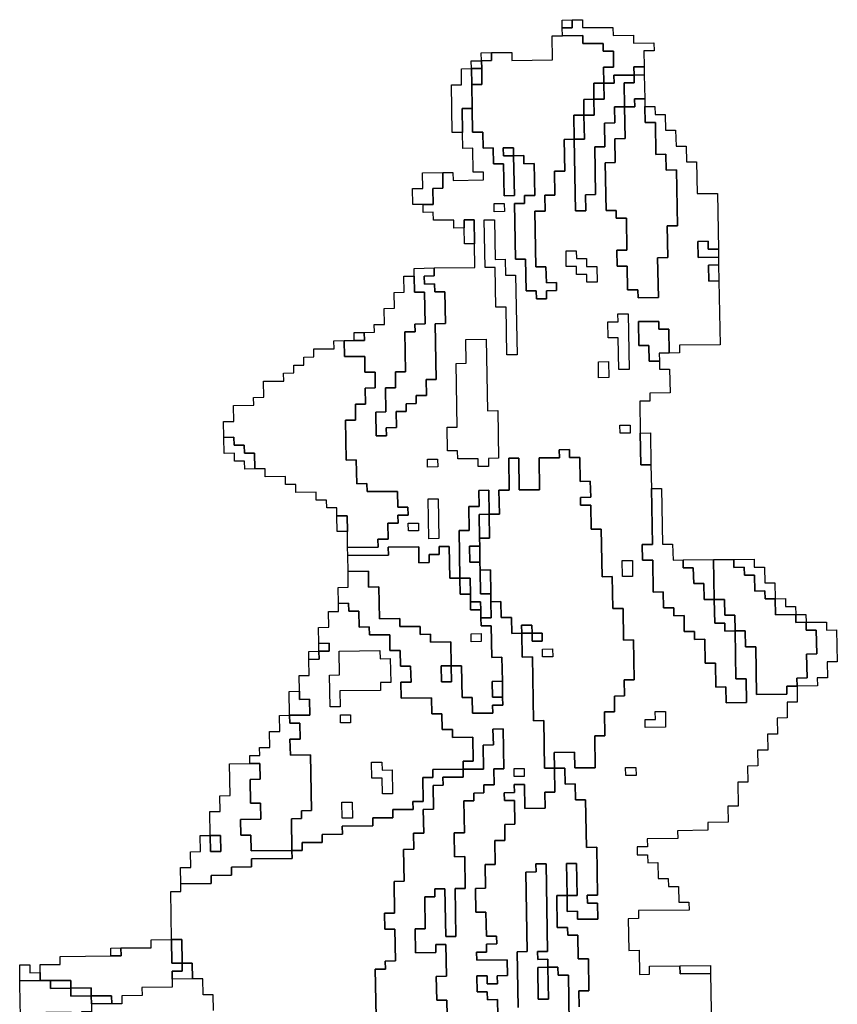
# Model space of a CAD drawing. Extents: x -9.486 to -9.308, y 38.697 to 38.769.
# Drawn here: x -9.37 to -9.365, y 38.73 to 38.736 of the extents above; entities that cross this region are included whole.
import ezdxf

# ---------------------------------------------------------------- set-up
doc = ezdxf.new("R2010")
doc.units = 0

msp = doc.modelspace()

# ---------------------------------------------------------------- linework, layer by layer
at = {"layer": 'carta_perigosidade'}
for points in [[(-9.366943, 38.735692), (-9.366944, 38.735737), (-9.366886, 38.735738), (-9.366886, 38.735693), (-9.366943, 38.735692)], [(-9.366708, 38.73538), (-9.366709, 38.73547), (-9.366652, 38.73547), (-9.366653, 38.73556), (-9.366711, 38.73556), (-9.366712, 38.735605), (-9.366827, 38.735604), (-9.366827, 38.735649), (-9.366942, 38.735647), (-9.366943, 38.735692), (-9.366886, 38.735693), (-9.366886, 38.735738), (-9.366829, 38.735739), (-9.366828, 38.735694), (-9.366656, 38.735695), (-9.366655, 38.73565), (-9.36654, 38.735652), (-9.366539, 38.735607), (-9.366424, 38.735608), (-9.366423, 38.735563), (-9.366481, 38.735562), (-9.366479, 38.735472), (-9.366537, 38.735472), (-9.366536, 38.735426), (-9.366651, 38.735425), (-9.36665, 38.73538), (-9.366708, 38.73538)], [(-9.367219, 38.735014), (-9.367277, 38.735013), (-9.367276, 38.734968), (-9.367218, 38.734969), (-9.367214, 38.734744), (-9.367272, 38.734743), (-9.367275, 38.734923), (-9.367332, 38.734923), (-9.367334, 38.735013), (-9.367391, 38.735012), (-9.367393, 38.735102), (-9.367451, 38.735102), (-9.367453, 38.735237), (-9.367455, 38.735372), (-9.367398, 38.735372), (-9.367399, 38.735462), (-9.3674, 38.735507), (-9.367343, 38.735508), (-9.367343, 38.735553), (-9.367228, 38.735554), (-9.367228, 38.735509), (-9.366998, 38.735512), (-9.367, 38.735647), (-9.366942, 38.735647), (-9.366827, 38.735649), (-9.366827, 38.735604), (-9.366712, 38.735605), (-9.366711, 38.73556), (-9.366653, 38.73556), (-9.366652, 38.73547), (-9.366709, 38.73547), (-9.366708, 38.73538), (-9.366765, 38.735379), (-9.366764, 38.735289), (-9.366821, 38.735288), (-9.36682, 38.735198), (-9.366877, 38.735198), (-9.366875, 38.735063), (-9.366932, 38.735062), (-9.366929, 38.734882), (-9.366987, 38.734881), (-9.366984, 38.734746), (-9.367042, 38.734746), (-9.36704, 38.734656), (-9.367098, 38.734655), (-9.367092, 38.73434), (-9.367035, 38.73434), (-9.367033, 38.73425), (-9.366976, 38.734251), (-9.366975, 38.734206), (-9.367033, 38.734205), (-9.367032, 38.73416), (-9.367089, 38.73416), (-9.36709, 38.734205), (-9.367148, 38.734204), (-9.367151, 38.734384), (-9.367208, 38.734384), (-9.367214, 38.734699), (-9.367156, 38.734699), (-9.367157, 38.734744), (-9.367099, 38.734745), (-9.367102, 38.734925), (-9.36716, 38.734924), (-9.367161, 38.73497), (-9.367218, 38.734969), (-9.367219, 38.735014)], [(-9.3674, 38.735507), (-9.367401, 38.735552), (-9.367343, 38.735553), (-9.367343, 38.735508), (-9.3674, 38.735507)], [(-9.367399, 38.735462), (-9.367457, 38.735462), (-9.367458, 38.735507), (-9.3674, 38.735507), (-9.367399, 38.735462)], [(-9.366479, 38.735427), (-9.366536, 38.735426), (-9.366537, 38.735472), (-9.366479, 38.735472), (-9.366479, 38.735427)], [(-9.367508, 38.735101), (-9.367566, 38.7351), (-9.36757, 38.735371), (-9.367513, 38.735371), (-9.367514, 38.735461), (-9.367457, 38.735462), (-9.367455, 38.735372), (-9.367453, 38.735237), (-9.36751, 38.735236), (-9.367508, 38.735101)], [(-9.367455, 38.735372), (-9.367457, 38.735462), (-9.367399, 38.735462), (-9.367398, 38.735372), (-9.367455, 38.735372)], [(-9.366875, 38.735063), (-9.366817, 38.735063), (-9.36682, 38.735198), (-9.366762, 38.735199), (-9.366764, 38.735289), (-9.366706, 38.73529), (-9.366708, 38.73538), (-9.36665, 38.73538), (-9.366651, 38.735425), (-9.366536, 38.735426), (-9.366535, 38.735381), (-9.366593, 38.735381), (-9.36659, 38.735246), (-9.366648, 38.735245), (-9.366646, 38.735155), (-9.366704, 38.735154), (-9.366702, 38.735019), (-9.366759, 38.735019), (-9.366754, 38.734749), (-9.366812, 38.734748), (-9.36681, 38.734658), (-9.366868, 38.734657), (-9.366875, 38.735063)], [(-9.36659, 38.735246), (-9.366593, 38.735381), (-9.366535, 38.735381), (-9.366536, 38.735426), (-9.366479, 38.735427), (-9.366476, 38.735292), (-9.366534, 38.735291), (-9.366533, 38.735246), (-9.36659, 38.735246)], [(-9.366764, 38.735289), (-9.366765, 38.735379), (-9.366708, 38.73538), (-9.366706, 38.73529), (-9.366764, 38.735289)], [(-9.36682, 38.735198), (-9.366821, 38.735288), (-9.366764, 38.735289), (-9.366762, 38.735199), (-9.36682, 38.735198)], [(-9.36659, 38.735246), (-9.366533, 38.735246), (-9.366534, 38.735291), (-9.366476, 38.735292), (-9.366475, 38.735247), (-9.366474, 38.735157), (-9.366416, 38.735158), (-9.366413, 38.734977), (-9.366356, 38.734978), (-9.366354, 38.734888), (-9.366297, 38.734889), (-9.366291, 38.734573), (-9.366349, 38.734573), (-9.366346, 38.734393), (-9.366403, 38.734392), (-9.366399, 38.734167), (-9.366514, 38.734166), (-9.366515, 38.734211), (-9.366573, 38.73421), (-9.366575, 38.734345), (-9.366632, 38.734345), (-9.366634, 38.734435), (-9.366577, 38.734435), (-9.36658, 38.734615), (-9.366637, 38.734615), (-9.366638, 38.73466), (-9.366695, 38.734659), (-9.3667, 38.734929), (-9.366643, 38.73493), (-9.366645, 38.735065), (-9.366587, 38.735066), (-9.36659, 38.735246)], [(-9.366875, 38.735063), (-9.366877, 38.735198), (-9.36682, 38.735198), (-9.366817, 38.735063), (-9.366875, 38.735063)], [(-9.367218, 38.734969), (-9.367276, 38.734968), (-9.367277, 38.735013), (-9.367219, 38.735014), (-9.367218, 38.734969)], [(-9.367731, 38.734693), (-9.367789, 38.734693), (-9.36779, 38.734783), (-9.367733, 38.734783), (-9.367734, 38.734873), (-9.367619, 38.734875), (-9.367618, 38.734785), (-9.367675, 38.734784), (-9.367674, 38.734694), (-9.367731, 38.734693)], [(-9.36727, 38.734653), (-9.367328, 38.734652), (-9.367329, 38.734698), (-9.367271, 38.734698), (-9.36727, 38.734653)], [(-9.36727, 38.734653), (-9.367328, 38.734652), (-9.367329, 38.734698), (-9.367271, 38.734698), (-9.36727, 38.734653)], [(-9.36744, 38.734471), (-9.367497, 38.734471), (-9.367499, 38.734561), (-9.367499, 38.734606), (-9.367442, 38.734606), (-9.36744, 38.734471)], [(-9.367199, 38.733843), (-9.367256, 38.733843), (-9.367261, 38.734113), (-9.367318, 38.734112), (-9.367322, 38.734337), (-9.36738, 38.734337), (-9.367385, 38.734607), (-9.367327, 38.734607), (-9.367323, 38.734382), (-9.367266, 38.734383), (-9.367264, 38.734293), (-9.367207, 38.734293), (-9.367199, 38.733843)], [(-9.367199, 38.733843), (-9.367256, 38.733843), (-9.367261, 38.734113), (-9.367318, 38.734112), (-9.367322, 38.734337), (-9.36738, 38.734337), (-9.367385, 38.734607), (-9.367327, 38.734607), (-9.367323, 38.734382), (-9.367266, 38.734383), (-9.367264, 38.734293), (-9.367207, 38.734293), (-9.367199, 38.733843)], [(-9.366058, 38.734396), (-9.366173, 38.734394), (-9.366175, 38.734484), (-9.366117, 38.734485), (-9.366117, 38.73444), (-9.366059, 38.734441), (-9.366058, 38.734396)], [(-9.366746, 38.734253), (-9.366803, 38.734253), (-9.366804, 38.734298), (-9.366862, 38.734297), (-9.366862, 38.734342), (-9.36692, 38.734342), (-9.366921, 38.734432), (-9.366864, 38.734432), (-9.366863, 38.734387), (-9.366806, 38.734388), (-9.366805, 38.734343), (-9.366747, 38.734343), (-9.366746, 38.734253)], [(-9.366746, 38.734253), (-9.366803, 38.734253), (-9.366804, 38.734298), (-9.366862, 38.734297), (-9.366862, 38.734342), (-9.36692, 38.734342), (-9.366921, 38.734432), (-9.366864, 38.734432), (-9.366863, 38.734387), (-9.366806, 38.734388), (-9.366805, 38.734343), (-9.366747, 38.734343), (-9.366746, 38.734253)], [(-9.366056, 38.734261), (-9.366114, 38.73426), (-9.366115, 38.73435), (-9.366058, 38.734351), (-9.366056, 38.734261)], [(-9.367782, 38.734287), (-9.367782, 38.734332), (-9.367667, 38.734334), (-9.367667, 38.734289), (-9.367724, 38.734288), (-9.367723, 38.734243), (-9.367666, 38.734244), (-9.367665, 38.734199), (-9.367608, 38.734199), (-9.367604, 38.734019), (-9.367662, 38.734018), (-9.367656, 38.733703), (-9.367714, 38.733703), (-9.367712, 38.733613), (-9.36777, 38.733612), (-9.367769, 38.733567), (-9.367827, 38.733566), (-9.367826, 38.733521), (-9.367883, 38.733521), (-9.367882, 38.733431), (-9.367939, 38.73343), (-9.367938, 38.733385), (-9.367996, 38.733384), (-9.367998, 38.733519), (-9.367941, 38.73352), (-9.367943, 38.733655), (-9.367886, 38.733656), (-9.367887, 38.733746), (-9.36783, 38.733746), (-9.367834, 38.733972), (-9.367776, 38.733972), (-9.367777, 38.734017), (-9.367719, 38.734018), (-9.367722, 38.734198), (-9.36778, 38.734197), (-9.367782, 38.734287)], [(-9.366565, 38.73376), (-9.366622, 38.733759), (-9.366626, 38.733939), (-9.366683, 38.733939), (-9.366685, 38.734029), (-9.366627, 38.734029), (-9.366628, 38.734074), (-9.36657, 38.734075), (-9.366565, 38.73376)], [(-9.366565, 38.73376), (-9.366622, 38.733759), (-9.366626, 38.733939), (-9.366683, 38.733939), (-9.366685, 38.734029), (-9.366627, 38.734029), (-9.366628, 38.734074), (-9.36657, 38.734075), (-9.366565, 38.73376)], [(-9.366393, 38.733807), (-9.366451, 38.733806), (-9.366452, 38.733896), (-9.36651, 38.733895), (-9.366512, 38.734031), (-9.366397, 38.734032), (-9.366396, 38.733987), (-9.366339, 38.733987), (-9.366337, 38.733852), (-9.366394, 38.733852), (-9.366393, 38.733807)], [(-9.36812, 38.733923), (-9.368121, 38.733969), (-9.368064, 38.733969), (-9.368063, 38.733924), (-9.36812, 38.733923)], [(-9.368158, 38.732752), (-9.368159, 38.732842), (-9.368161, 38.732932), (-9.368218, 38.732932), (-9.368219, 38.732977), (-9.368276, 38.732976), (-9.368277, 38.733021), (-9.368335, 38.73302), (-9.368335, 38.733065), (-9.36845, 38.733064), (-9.368451, 38.733109), (-9.368509, 38.733109), (-9.36851, 38.733154), (-9.368625, 38.733153), (-9.368625, 38.733198), (-9.368683, 38.733197), (-9.368684, 38.733287), (-9.368742, 38.733286), (-9.368743, 38.733331), (-9.3688, 38.733331), (-9.368801, 38.733376), (-9.368858, 38.733375), (-9.36886, 38.733465), (-9.368802, 38.733466), (-9.368804, 38.733556), (-9.368689, 38.733557), (-9.36869, 38.733602), (-9.368632, 38.733603), (-9.368634, 38.733693), (-9.368519, 38.733694), (-9.36852, 38.733739), (-9.368462, 38.73374), (-9.368463, 38.733785), (-9.368405, 38.733785), (-9.368406, 38.73383), (-9.368349, 38.733831), (-9.368349, 38.733876), (-9.368234, 38.733877), (-9.368235, 38.733922), (-9.368178, 38.733923), (-9.368176, 38.733833), (-9.368061, 38.733834), (-9.36806, 38.733744), (-9.368002, 38.733745), (-9.368001, 38.733655), (-9.368058, 38.733654), (-9.368057, 38.733564), (-9.368114, 38.733563), (-9.368113, 38.733473), (-9.36817, 38.733473), (-9.368166, 38.733247), (-9.368109, 38.733248), (-9.368106, 38.733113), (-9.368049, 38.733114), (-9.368048, 38.733069), (-9.367876, 38.73307), (-9.367874, 38.73298), (-9.367817, 38.732981), (-9.367816, 38.732936), (-9.367873, 38.732935), (-9.367872, 38.73289), (-9.36793, 38.73289), (-9.367928, 38.7328), (-9.367986, 38.732799), (-9.367985, 38.732754), (-9.368158, 38.732752)], [(-9.36736, 38.733211), (-9.367418, 38.73321), (-9.367419, 38.733255), (-9.367534, 38.733254), (-9.367535, 38.733299), (-9.367592, 38.733299), (-9.367594, 38.733434), (-9.367537, 38.733434), (-9.367543, 38.733794), (-9.367486, 38.733795), (-9.367488, 38.73393), (-9.367373, 38.733931), (-9.367366, 38.733526), (-9.367308, 38.733527), (-9.367304, 38.733257), (-9.367361, 38.733256), (-9.36736, 38.733211)], [(-9.36736, 38.733211), (-9.367418, 38.73321), (-9.367419, 38.733255), (-9.367534, 38.733254), (-9.367535, 38.733299), (-9.367592, 38.733299), (-9.367594, 38.733434), (-9.367537, 38.733434), (-9.367543, 38.733794), (-9.367486, 38.733795), (-9.367488, 38.73393), (-9.367373, 38.733931), (-9.367366, 38.733526), (-9.367308, 38.733527), (-9.367304, 38.733257), (-9.367361, 38.733256), (-9.36736, 38.733211)], [(-9.366679, 38.733714), (-9.366737, 38.733713), (-9.366738, 38.733803), (-9.366681, 38.733804), (-9.366679, 38.733714)], [(-9.366679, 38.733714), (-9.366737, 38.733713), (-9.366738, 38.733803), (-9.366681, 38.733804), (-9.366679, 38.733714)], [(-9.366559, 38.7334), (-9.366616, 38.733399), (-9.366617, 38.733444), (-9.366559, 38.733445), (-9.366559, 38.7334)], [(-9.366559, 38.7334), (-9.366616, 38.733399), (-9.366617, 38.733444), (-9.366559, 38.733445), (-9.366559, 38.7334)], [(-9.368683, 38.733197), (-9.36874, 38.733196), (-9.368741, 38.733241), (-9.368799, 38.733241), (-9.368799, 38.733286), (-9.368857, 38.733285), (-9.368858, 38.733375), (-9.368801, 38.733376), (-9.3688, 38.733331), (-9.368743, 38.733331), (-9.368742, 38.733286), (-9.368684, 38.733287), (-9.368683, 38.733197)], [(-9.366441, 38.733221), (-9.366498, 38.73322), (-9.366501, 38.7334), (-9.366444, 38.733401), (-9.366441, 38.733221)], [(-9.366986, 38.731503), (-9.367044, 38.731503), (-9.367048, 38.731773), (-9.367106, 38.731772), (-9.367112, 38.732133), (-9.367169, 38.732132), (-9.367172, 38.732267), (-9.367114, 38.732268), (-9.367113, 38.732223), (-9.367056, 38.732223), (-9.367057, 38.732268), (-9.367114, 38.732268), (-9.367115, 38.732313), (-9.367173, 38.732312), (-9.367172, 38.732267), (-9.367229, 38.732266), (-9.367231, 38.732357), (-9.367288, 38.732356), (-9.36729, 38.732446), (-9.367347, 38.732445), (-9.367348, 38.73249), (-9.36735, 38.732626), (-9.367408, 38.732625), (-9.367409, 38.73267), (-9.36741, 38.73276), (-9.367411, 38.732805), (-9.367354, 38.732806), (-9.367356, 38.732941), (-9.367298, 38.732941), (-9.367301, 38.733076), (-9.367243, 38.733077), (-9.367246, 38.733257), (-9.367189, 38.733258), (-9.367186, 38.733078), (-9.367071, 38.733079), (-9.367074, 38.733259), (-9.366959, 38.73326), (-9.36696, 38.733305), (-9.366902, 38.733306), (-9.366901, 38.733261), (-9.366844, 38.733261), (-9.366842, 38.733126), (-9.366784, 38.733127), (-9.366782, 38.733037), (-9.36684, 38.733036), (-9.366839, 38.732991), (-9.366782, 38.732992), (-9.366779, 38.732857), (-9.366722, 38.732857), (-9.366717, 38.732587), (-9.36666, 38.732588), (-9.366657, 38.732408), (-9.366599, 38.732408), (-9.366596, 38.732228), (-9.366539, 38.732229), (-9.366535, 38.732004), (-9.366592, 38.732003), (-9.366591, 38.731913), (-9.366648, 38.731912), (-9.366647, 38.731822), (-9.366704, 38.731822), (-9.366702, 38.731687), (-9.366759, 38.731686), (-9.366756, 38.731506), (-9.366871, 38.731505), (-9.366873, 38.731595), (-9.366988, 38.731593), (-9.366986, 38.731503)], [(-9.367648, 38.733208), (-9.367705, 38.733207), (-9.367706, 38.733252), (-9.367649, 38.733253), (-9.367648, 38.733208)], [(-9.367648, 38.733208), (-9.367705, 38.733207), (-9.367706, 38.733252), (-9.367649, 38.733253), (-9.367648, 38.733208)], [(-9.367403, 38.732355), (-9.367404, 38.7324), (-9.367405, 38.732445), (-9.367462, 38.732444), (-9.367463, 38.732489), (-9.367465, 38.732579), (-9.367522, 38.732579), (-9.367527, 38.732849), (-9.367469, 38.732849), (-9.367472, 38.732985), (-9.367414, 38.732985), (-9.367416, 38.733075), (-9.367358, 38.733076), (-9.367356, 38.732941), (-9.367413, 38.73294), (-9.367411, 38.732805), (-9.36741, 38.73276), (-9.367468, 38.732759), (-9.367466, 38.732669), (-9.367409, 38.73267), (-9.367408, 38.732625), (-9.367406, 38.73249), (-9.367348, 38.73249), (-9.367347, 38.732445), (-9.367346, 38.732355), (-9.367403, 38.732355)], [(-9.366438, 38.733086), (-9.366381, 38.733086), (-9.366375, 38.732771), (-9.366318, 38.732772), (-9.366316, 38.732681), (-9.366259, 38.732682), (-9.366258, 38.732637), (-9.366201, 38.732638), (-9.366199, 38.732548), (-9.366142, 38.732548), (-9.36614, 38.732458), (-9.366083, 38.732459), (-9.36608, 38.732324), (-9.366023, 38.732324), (-9.366022, 38.732279), (-9.365964, 38.73228), (-9.36596, 38.73201), (-9.365902, 38.73201), (-9.3659, 38.731875), (-9.366015, 38.731874), (-9.366017, 38.731964), (-9.366074, 38.731963), (-9.366076, 38.732098), (-9.366134, 38.732098), (-9.366136, 38.732233), (-9.366194, 38.732232), (-9.366194, 38.732277), (-9.366252, 38.732277), (-9.366253, 38.732367), (-9.366311, 38.732366), (-9.366312, 38.732411), (-9.366369, 38.732411), (-9.366371, 38.732501), (-9.366428, 38.7325), (-9.366431, 38.73268), (-9.366489, 38.73268), (-9.36649, 38.73277), (-9.366433, 38.73277), (-9.366438, 38.733086)], [(-9.367641, 38.732803), (-9.367698, 38.732802), (-9.367702, 38.733027), (-9.367645, 38.733028), (-9.367641, 38.732803)], [(-9.367641, 38.732803), (-9.367698, 38.732802), (-9.367702, 38.733027), (-9.367645, 38.733028), (-9.367641, 38.732803)], [(-9.368159, 38.732842), (-9.368217, 38.732842), (-9.368218, 38.732932), (-9.368161, 38.732932), (-9.368159, 38.732842)], [(-9.367411, 38.732805), (-9.367413, 38.73294), (-9.367356, 38.732941), (-9.367354, 38.732806), (-9.367411, 38.732805)], [(-9.367757, 38.732846), (-9.367814, 38.732846), (-9.367815, 38.732891), (-9.367757, 38.732891), (-9.367757, 38.732846)], [(-9.367757, 38.732846), (-9.367814, 38.732846), (-9.367815, 38.732891), (-9.367757, 38.732891), (-9.367757, 38.732846)], [(-9.367571, 38.732083), (-9.367573, 38.732218), (-9.367688, 38.732217), (-9.367689, 38.732262), (-9.367747, 38.732261), (-9.367747, 38.732306), (-9.367862, 38.732305), (-9.367863, 38.73235), (-9.367978, 38.732349), (-9.367981, 38.732529), (-9.368039, 38.732528), (-9.36804, 38.732618), (-9.368155, 38.732617), (-9.368157, 38.732707), (-9.367927, 38.732709), (-9.367928, 38.732755), (-9.367755, 38.732756), (-9.367754, 38.732666), (-9.367696, 38.732667), (-9.367697, 38.732712), (-9.367639, 38.732713), (-9.36764, 38.732758), (-9.367583, 38.732758), (-9.36758, 38.732578), (-9.367522, 38.732579), (-9.367521, 38.732489), (-9.367463, 38.732489), (-9.367462, 38.732444), (-9.367462, 38.732399), (-9.367404, 38.7324), (-9.367403, 38.732355), (-9.367402, 38.73231), (-9.367345, 38.73231), (-9.367342, 38.73213), (-9.367284, 38.732131), (-9.367282, 38.731996), (-9.36734, 38.731995), (-9.367338, 38.731905), (-9.367281, 38.731906), (-9.36728, 38.731861), (-9.367337, 38.73186), (-9.367336, 38.731815), (-9.367451, 38.731814), (-9.367453, 38.731904), (-9.36751, 38.731903), (-9.367514, 38.732083), (-9.367571, 38.732083)], [(-9.367409, 38.73267), (-9.367466, 38.732669), (-9.367468, 38.732759), (-9.36741, 38.73276), (-9.367409, 38.73267)], [(-9.366545, 38.732589), (-9.366602, 38.732588), (-9.366604, 38.732678), (-9.366546, 38.732679), (-9.366545, 38.732589)], [(-9.366545, 38.732589), (-9.366602, 38.732588), (-9.366604, 38.732678), (-9.366546, 38.732679), (-9.366545, 38.732589)], [(-9.366083, 38.732459), (-9.36614, 38.732458), (-9.366142, 38.732548), (-9.366199, 38.732548), (-9.366201, 38.732638), (-9.366258, 38.732637), (-9.366259, 38.732682), (-9.366086, 38.732684), (-9.366083, 38.732459)], [(-9.365964, 38.73228), (-9.365966, 38.73237), (-9.366023, 38.732369), (-9.366025, 38.732459), (-9.366083, 38.732459), (-9.366086, 38.732684), (-9.365971, 38.732685), (-9.365971, 38.73264), (-9.365913, 38.732641), (-9.365912, 38.732596), (-9.365855, 38.732596), (-9.365853, 38.732506), (-9.365796, 38.732507), (-9.365795, 38.732462), (-9.365738, 38.732462), (-9.365736, 38.732372), (-9.365621, 38.732374), (-9.36562, 38.732328), (-9.365563, 38.732329), (-9.365562, 38.732284), (-9.365505, 38.732285), (-9.365502, 38.73215), (-9.36556, 38.732149), (-9.365557, 38.732014), (-9.365615, 38.732013), (-9.365614, 38.731968), (-9.365672, 38.731968), (-9.365671, 38.731923), (-9.365843, 38.731921), (-9.365848, 38.732191), (-9.365905, 38.73219), (-9.365907, 38.73228), (-9.365964, 38.73228)], [(-9.365738, 38.732462), (-9.365795, 38.732462), (-9.365796, 38.732507), (-9.365853, 38.732506), (-9.365855, 38.732596), (-9.365912, 38.732596), (-9.365913, 38.732641), (-9.365971, 38.73264), (-9.365971, 38.732685), (-9.365856, 38.732686), (-9.365856, 38.732641), (-9.365798, 38.732642), (-9.365797, 38.732552), (-9.365739, 38.732552), (-9.365738, 38.732462)], [(-9.367348, 38.73249), (-9.367406, 38.73249), (-9.367408, 38.732625), (-9.36735, 38.732626), (-9.367348, 38.73249)], [(-9.367463, 38.732489), (-9.367521, 38.732489), (-9.367522, 38.732579), (-9.367465, 38.732579), (-9.367463, 38.732489)], [(-9.365964, 38.73228), (-9.366022, 38.732279), (-9.366023, 38.732324), (-9.36608, 38.732324), (-9.366083, 38.732459), (-9.366025, 38.732459), (-9.366023, 38.732369), (-9.365966, 38.73237), (-9.365964, 38.73228)], [(-9.365621, 38.732374), (-9.365736, 38.732372), (-9.365738, 38.732462), (-9.36568, 38.732463), (-9.365679, 38.732418), (-9.365622, 38.732419), (-9.365621, 38.732374)], [(-9.368473, 38.731037), (-9.368476, 38.731217), (-9.368419, 38.731218), (-9.368419, 38.731263), (-9.368362, 38.731264), (-9.368367, 38.731579), (-9.368482, 38.731578), (-9.368484, 38.731668), (-9.368426, 38.731668), (-9.368428, 38.731758), (-9.368485, 38.731758), (-9.368486, 38.731803), (-9.368371, 38.731804), (-9.368373, 38.731894), (-9.36843, 38.731893), (-9.368431, 38.731939), (-9.368433, 38.732029), (-9.368375, 38.732029), (-9.368377, 38.732119), (-9.368319, 38.73212), (-9.36832, 38.732165), (-9.368262, 38.732165), (-9.368263, 38.732211), (-9.368321, 38.73221), (-9.368322, 38.7323), (-9.368265, 38.732301), (-9.368266, 38.732391), (-9.368209, 38.732391), (-9.36821, 38.732436), (-9.368152, 38.732437), (-9.368151, 38.732392), (-9.368094, 38.732392), (-9.368092, 38.732302), (-9.368035, 38.732303), (-9.368034, 38.732258), (-9.367919, 38.732259), (-9.367918, 38.732169), (-9.36786, 38.73217), (-9.367859, 38.73208), (-9.367801, 38.73208), (-9.367799, 38.73199), (-9.367857, 38.73199), (-9.367855, 38.7319), (-9.367683, 38.731901), (-9.367681, 38.731811), (-9.367624, 38.731812), (-9.367622, 38.731722), (-9.367565, 38.731722), (-9.367564, 38.731677), (-9.367449, 38.731679), (-9.367447, 38.731544), (-9.367504, 38.731543), (-9.367504, 38.731498), (-9.367676, 38.731496), (-9.367675, 38.731451), (-9.367733, 38.73145), (-9.36773, 38.731315), (-9.367788, 38.731315), (-9.367787, 38.73127), (-9.367902, 38.731269), (-9.367901, 38.731223), (-9.368016, 38.731222), (-9.368015, 38.731177), (-9.368188, 38.731175), (-9.368187, 38.73113), (-9.368302, 38.731129), (-9.368301, 38.731084), (-9.368416, 38.731083), (-9.368416, 38.731038), (-9.368473, 38.731037)], [(-9.367404, 38.7324), (-9.367462, 38.732399), (-9.367462, 38.732444), (-9.367405, 38.732445), (-9.367404, 38.7324)], [(-9.365563, 38.732329), (-9.36562, 38.732328), (-9.365621, 38.732374), (-9.365564, 38.732374), (-9.365563, 38.732329)], [(-9.367114, 38.732268), (-9.367172, 38.732267), (-9.367173, 38.732312), (-9.367115, 38.732313), (-9.367114, 38.732268)], [(-9.365614, 38.731968), (-9.365615, 38.732013), (-9.365557, 38.732014), (-9.36556, 38.732149), (-9.365502, 38.73215), (-9.365505, 38.732285), (-9.365562, 38.732284), (-9.365563, 38.732329), (-9.365448, 38.73233), (-9.365447, 38.732285), (-9.36539, 38.732286), (-9.365386, 38.732106), (-9.365444, 38.732105), (-9.365442, 38.732015), (-9.3655, 38.732014), (-9.365499, 38.731969), (-9.365614, 38.731968)], [(-9.367401, 38.73222), (-9.367458, 38.732219), (-9.367459, 38.732264), (-9.367402, 38.732265), (-9.367401, 38.73222)], [(-9.367401, 38.73222), (-9.367458, 38.732219), (-9.367459, 38.732264), (-9.367402, 38.732265), (-9.367401, 38.73222)], [(-9.367114, 38.732268), (-9.367057, 38.732268), (-9.367056, 38.732223), (-9.367113, 38.732223), (-9.367114, 38.732268)], [(-9.36832, 38.732165), (-9.368321, 38.73221), (-9.368263, 38.732211), (-9.368262, 38.732165), (-9.36832, 38.732165)], [(-9.366997, 38.732134), (-9.367054, 38.732133), (-9.367055, 38.732178), (-9.366998, 38.732179), (-9.366997, 38.732134)], [(-9.366997, 38.732134), (-9.367054, 38.732133), (-9.367055, 38.732178), (-9.366998, 38.732179), (-9.366997, 38.732134)], [(-9.368377, 38.732119), (-9.368377, 38.732164), (-9.36832, 38.732165), (-9.368319, 38.73212), (-9.368377, 38.732119)], [(-9.3682, 38.731851), (-9.368257, 38.73185), (-9.36826, 38.73203), (-9.368203, 38.732031), (-9.368205, 38.732166), (-9.367975, 38.732169), (-9.367974, 38.732123), (-9.367917, 38.732124), (-9.367914, 38.731989), (-9.367972, 38.731988), (-9.367971, 38.731943), (-9.368201, 38.731941), (-9.3682, 38.731851)], [(-9.3682, 38.731851), (-9.368257, 38.73185), (-9.36826, 38.73203), (-9.368203, 38.732031), (-9.368205, 38.732166), (-9.367975, 38.732169), (-9.367974, 38.732123), (-9.367917, 38.732124), (-9.367914, 38.731989), (-9.367972, 38.731988), (-9.367971, 38.731943), (-9.368201, 38.731941), (-9.3682, 38.731851)], [(-9.367571, 38.732083), (-9.36757, 38.731993), (-9.367627, 38.731992), (-9.367629, 38.732082), (-9.367571, 38.732083)], [(-9.367281, 38.731906), (-9.367338, 38.731905), (-9.36734, 38.731995), (-9.367282, 38.731996), (-9.367281, 38.731906)], [(-9.368486, 38.731803), (-9.368489, 38.731938), (-9.368431, 38.731939), (-9.36843, 38.731893), (-9.368373, 38.731894), (-9.368371, 38.731804), (-9.368486, 38.731803)], [(-9.368473, 38.731037), (-9.368703, 38.731035), (-9.368705, 38.731125), (-9.368762, 38.731124), (-9.368764, 38.731214), (-9.368649, 38.731216), (-9.36865, 38.731306), (-9.368708, 38.731305), (-9.36871, 38.73144), (-9.368653, 38.731441), (-9.368654, 38.731531), (-9.368712, 38.73153), (-9.368712, 38.731575), (-9.368655, 38.731576), (-9.368656, 38.731621), (-9.368598, 38.731621), (-9.3686, 38.731712), (-9.368542, 38.731712), (-9.368544, 38.731802), (-9.368486, 38.731803), (-9.368485, 38.731758), (-9.368428, 38.731758), (-9.368426, 38.731668), (-9.368484, 38.731668), (-9.368482, 38.731578), (-9.368367, 38.731579), (-9.368362, 38.731264), (-9.368419, 38.731263), (-9.368419, 38.731218), (-9.368476, 38.731217), (-9.368473, 38.731037)], [(-9.368141, 38.731761), (-9.368198, 38.731761), (-9.368199, 38.731806), (-9.368141, 38.731806), (-9.368141, 38.731761)], [(-9.368141, 38.731761), (-9.368198, 38.731761), (-9.368199, 38.731806), (-9.368141, 38.731806), (-9.368141, 38.731761)], [(-9.366358, 38.731735), (-9.366473, 38.731734), (-9.366473, 38.731779), (-9.366416, 38.73178), (-9.366417, 38.731825), (-9.366359, 38.731825), (-9.366358, 38.731735)], [(-9.366358, 38.731735), (-9.366473, 38.731734), (-9.366473, 38.731779), (-9.366416, 38.73178), (-9.366417, 38.731825), (-9.366359, 38.731825), (-9.366358, 38.731735)], [(-9.369102, 38.73085), (-9.369104, 38.730941), (-9.369046, 38.730941), (-9.369048, 38.731031), (-9.36899, 38.731032), (-9.368992, 38.731122), (-9.368935, 38.731123), (-9.368933, 38.731032), (-9.368875, 38.731033), (-9.368877, 38.731123), (-9.368935, 38.731123), (-9.368937, 38.731258), (-9.368879, 38.731258), (-9.368881, 38.731348), (-9.368823, 38.731349), (-9.368827, 38.731529), (-9.368712, 38.73153), (-9.368654, 38.731531), (-9.368653, 38.731441), (-9.36871, 38.73144), (-9.368708, 38.731305), (-9.36865, 38.731306), (-9.368649, 38.731216), (-9.368764, 38.731214), (-9.368762, 38.731124), (-9.368705, 38.731125), (-9.368703, 38.731035), (-9.368473, 38.731037), (-9.368472, 38.730992), (-9.368702, 38.73099), (-9.368701, 38.730945), (-9.368816, 38.730944), (-9.368816, 38.730899), (-9.368931, 38.730897), (-9.36893, 38.730852), (-9.369102, 38.73085)], [(-9.367904, 38.731359), (-9.367961, 38.731358), (-9.367963, 38.731448), (-9.36802, 38.731447), (-9.368022, 38.731537), (-9.367964, 38.731538), (-9.367963, 38.731493), (-9.367906, 38.731494), (-9.367904, 38.731359)], [(-9.367904, 38.731359), (-9.367961, 38.731358), (-9.367963, 38.731448), (-9.36802, 38.731447), (-9.368022, 38.731537), (-9.367964, 38.731538), (-9.367963, 38.731493), (-9.367906, 38.731494), (-9.367904, 38.731359)], [(-9.366525, 38.731463), (-9.366583, 38.731463), (-9.366584, 38.731508), (-9.366526, 38.731508), (-9.366525, 38.731463)], [(-9.366525, 38.731463), (-9.366583, 38.731463), (-9.366584, 38.731508), (-9.366526, 38.731508), (-9.366525, 38.731463)], [(-9.367158, 38.731457), (-9.367215, 38.731456), (-9.367216, 38.731501), (-9.367159, 38.731502), (-9.367158, 38.731457)], [(-9.367158, 38.731457), (-9.367215, 38.731456), (-9.367216, 38.731501), (-9.367159, 38.731502), (-9.367158, 38.731457)], [(-9.368131, 38.731221), (-9.368189, 38.73122), (-9.36819, 38.731311), (-9.368133, 38.731311), (-9.368131, 38.731221)], [(-9.368131, 38.731221), (-9.368189, 38.73122), (-9.36819, 38.731311), (-9.368133, 38.731311), (-9.368131, 38.731221)], [(-9.368935, 38.731123), (-9.368877, 38.731123), (-9.368875, 38.731033), (-9.368933, 38.731032), (-9.368935, 38.731123)], [(-9.366916, 38.730784), (-9.366919, 38.730964), (-9.366862, 38.730964), (-9.366859, 38.730784), (-9.366916, 38.730784)], [(-9.369493, 38.730171), (-9.369494, 38.730216), (-9.369609, 38.730215), (-9.36961, 38.73026), (-9.369725, 38.730258), (-9.369725, 38.730303), (-9.36984, 38.730302), (-9.369898, 38.730302), (-9.369899, 38.730347), (-9.369899, 38.730392), (-9.369784, 38.730393), (-9.369785, 38.730438), (-9.369498, 38.730441), (-9.36944, 38.730442), (-9.369441, 38.730487), (-9.369269, 38.730488), (-9.369269, 38.730533), (-9.369154, 38.730535), (-9.369152, 38.7304), (-9.369095, 38.7304), (-9.369094, 38.730355), (-9.369151, 38.730355), (-9.369151, 38.73031), (-9.36915, 38.730264), (-9.369322, 38.730263), (-9.369321, 38.730218), (-9.369436, 38.730216), (-9.369436, 38.730171), (-9.369493, 38.730171)], [(-9.369095, 38.7304), (-9.369152, 38.7304), (-9.369154, 38.730535), (-9.369097, 38.730535), (-9.369095, 38.7304)], [(-9.369498, 38.730441), (-9.369499, 38.730486), (-9.369441, 38.730487), (-9.36944, 38.730442), (-9.369498, 38.730441)], [(-9.369036, 38.730311), (-9.369151, 38.73031), (-9.369151, 38.730355), (-9.369094, 38.730355), (-9.369095, 38.7304), (-9.369037, 38.730401), (-9.369036, 38.730311)], [(-9.369898, 38.730302), (-9.370013, 38.7303), (-9.370014, 38.73039), (-9.369957, 38.730391), (-9.369956, 38.730346), (-9.369899, 38.730347), (-9.369898, 38.730302)], [(-9.367024, 38.730377), (-9.367021, 38.730197), (-9.367079, 38.730196), (-9.367082, 38.730376), (-9.367024, 38.730377)], [(-9.366104, 38.730342), (-9.366276, 38.73034), (-9.366277, 38.730385), (-9.366104, 38.730387), (-9.366104, 38.730342)], [(-9.369722, 38.730078), (-9.369722, 38.730123), (-9.37001, 38.73012), (-9.370011, 38.730165), (-9.370013, 38.7303), (-9.369898, 38.730302), (-9.36984, 38.730302), (-9.36984, 38.730257), (-9.369725, 38.730258), (-9.369724, 38.730213), (-9.369609, 38.730215), (-9.369608, 38.73017), (-9.369607, 38.730125), (-9.369665, 38.730124), (-9.369664, 38.730079), (-9.369722, 38.730078)], [(-9.369725, 38.730258), (-9.36984, 38.730257), (-9.36984, 38.730302), (-9.369725, 38.730303), (-9.369725, 38.730258)], [(-9.369609, 38.730215), (-9.369724, 38.730213), (-9.369725, 38.730258), (-9.36961, 38.73026), (-9.369609, 38.730215)], [(-9.369493, 38.730171), (-9.369608, 38.73017), (-9.369609, 38.730215), (-9.369494, 38.730216), (-9.369493, 38.730171)]]:
    msp.add_lwpolyline(points, close=True, dxfattribs=at)
for points in [[(-9.366848, 38.730154), (-9.366849, 38.730244), (-9.366792, 38.730244), (-9.366795, 38.730424), (-9.366853, 38.730424), (-9.366855, 38.730559), (-9.366912, 38.730558), (-9.366913, 38.730603), (-9.366971, 38.730603), (-9.366974, 38.730783), (-9.366916, 38.730784), (-9.366915, 38.730693), (-9.366857, 38.730694), (-9.366856, 38.730649), (-9.366741, 38.73065), (-9.366743, 38.73074), (-9.3668, 38.73074), (-9.366801, 38.730785), (-9.366744, 38.730785), (-9.366748, 38.731056), (-9.366806, 38.731055), (-9.366811, 38.731325), (-9.366868, 38.731324), (-9.36687, 38.731415), (-9.366927, 38.731414), (-9.366929, 38.731504), (-9.366986, 38.731503), (-9.366988, 38.731593), (-9.366873, 38.731595), (-9.366871, 38.731505), (-9.366756, 38.731506), (-9.366759, 38.731686), (-9.366702, 38.731687), (-9.366704, 38.731822), (-9.366647, 38.731822), (-9.366648, 38.731912), (-9.366591, 38.731913), (-9.366592, 38.732003), (-9.366535, 38.732004), (-9.366539, 38.732229), (-9.366596, 38.732228), (-9.366599, 38.732408), (-9.366657, 38.732408), (-9.36666, 38.732588), (-9.366717, 38.732587), (-9.366722, 38.732857), (-9.366779, 38.732857), (-9.366782, 38.732992), (-9.366839, 38.732991), (-9.36684, 38.733036), (-9.366782, 38.733037), (-9.366784, 38.733127), (-9.366842, 38.733126), (-9.366844, 38.733261), (-9.366901, 38.733261), (-9.366902, 38.733306), (-9.36696, 38.733305), (-9.366959, 38.73326), (-9.367074, 38.733259), (-9.367071, 38.733079), (-9.367186, 38.733078), (-9.367189, 38.733258), (-9.367246, 38.733257), (-9.367243, 38.733077), (-9.367301, 38.733076), (-9.367298, 38.732941), (-9.367356, 38.732941), (-9.367358, 38.733076), (-9.367416, 38.733075), (-9.367414, 38.732985), (-9.367472, 38.732985), (-9.367469, 38.732849), (-9.367527, 38.732849), (-9.367522, 38.732579), (-9.36758, 38.732578), (-9.367583, 38.732758), (-9.36764, 38.732758), (-9.367639, 38.732713), (-9.367697, 38.732712), (-9.367696, 38.732667), (-9.367754, 38.732666), (-9.367755, 38.732756), (-9.367928, 38.732755), (-9.367927, 38.732709), (-9.368157, 38.732707), (-9.368158, 38.732752), (-9.367985, 38.732754), (-9.367986, 38.732799), (-9.367928, 38.7328), (-9.36793, 38.73289), (-9.367872, 38.73289), (-9.367873, 38.732935), (-9.367816, 38.732936), (-9.367817, 38.732981), (-9.367874, 38.73298), (-9.367876, 38.73307), (-9.368048, 38.733069), (-9.368049, 38.733114), (-9.368106, 38.733113), (-9.368109, 38.733248), (-9.368166, 38.733247), (-9.36817, 38.733473), (-9.368113, 38.733473), (-9.368114, 38.733563), (-9.368057, 38.733564), (-9.368058, 38.733654), (-9.368001, 38.733655), (-9.368002, 38.733745), (-9.36806, 38.733744), (-9.368061, 38.733834), (-9.368176, 38.733833), (-9.368178, 38.733923), (-9.36812, 38.733923), (-9.368063, 38.733924), (-9.368064, 38.733969), (-9.368006, 38.73397), (-9.368007, 38.734015), (-9.367949, 38.734015), (-9.367951, 38.734105), (-9.367893, 38.734106), (-9.367895, 38.734196), (-9.367837, 38.734197), (-9.367839, 38.734287), (-9.367782, 38.734287), (-9.36778, 38.734197), (-9.367722, 38.734198), (-9.367719, 38.734018), (-9.367777, 38.734017), (-9.367776, 38.733972), (-9.367834, 38.733972), (-9.36783, 38.733746), (-9.367887, 38.733746), (-9.367886, 38.733656), (-9.367943, 38.733655), (-9.367941, 38.73352), (-9.367998, 38.733519), (-9.367996, 38.733384), (-9.367938, 38.733385), (-9.367939, 38.73343), (-9.367882, 38.733431), (-9.367883, 38.733521), (-9.367826, 38.733521), (-9.367827, 38.733566), (-9.367769, 38.733567), (-9.36777, 38.733612), (-9.367712, 38.733613), (-9.367714, 38.733703), (-9.367656, 38.733703), (-9.367662, 38.734018), (-9.367604, 38.734019), (-9.367608, 38.734199), (-9.367665, 38.734199), (-9.367666, 38.734244), (-9.367723, 38.734243), (-9.367724, 38.734288), (-9.367667, 38.734289), (-9.367667, 38.734334), (-9.367437, 38.734336), (-9.36744, 38.734471), (-9.367442, 38.734606), (-9.367499, 38.734606), (-9.367499, 38.734561), (-9.367556, 38.73456), (-9.367557, 38.734605), (-9.367672, 38.734604), (-9.367673, 38.734649), (-9.36773, 38.734648), (-9.367731, 38.734693), (-9.367674, 38.734694), (-9.367675, 38.734784), (-9.367618, 38.734785), (-9.367619, 38.734875), (-9.367562, 38.734875), (-9.367561, 38.73483), (-9.367388, 38.734832), (-9.367389, 38.734877), (-9.367447, 38.734876), (-9.367449, 38.735012), (-9.367506, 38.735011), (-9.367508, 38.735101), (-9.36751, 38.735236), (-9.367453, 38.735237), (-9.367451, 38.735102), (-9.367393, 38.735102), (-9.367391, 38.735012), (-9.367334, 38.735013), (-9.367332, 38.734923), (-9.367275, 38.734923), (-9.367272, 38.734743), (-9.367214, 38.734744), (-9.367218, 38.734969), (-9.367161, 38.73497), (-9.36716, 38.734924), (-9.367102, 38.734925), (-9.367099, 38.734745), (-9.367157, 38.734744), (-9.367156, 38.734699), (-9.367214, 38.734699), (-9.367208, 38.734384), (-9.367151, 38.734384), (-9.367148, 38.734204), (-9.36709, 38.734205), (-9.367089, 38.73416), (-9.367032, 38.73416), (-9.367033, 38.734205), (-9.366975, 38.734206), (-9.366976, 38.734251), (-9.367033, 38.73425), (-9.367035, 38.73434), (-9.367092, 38.73434), (-9.367098, 38.734655), (-9.36704, 38.734656), (-9.367042, 38.734746), (-9.366984, 38.734746), (-9.366987, 38.734881), (-9.366929, 38.734882), (-9.366932, 38.735062), (-9.366875, 38.735063), (-9.366868, 38.734657), (-9.36681, 38.734658), (-9.366812, 38.734748), (-9.366754, 38.734749), (-9.366759, 38.735019), (-9.366702, 38.735019), (-9.366704, 38.735154), (-9.366646, 38.735155), (-9.366648, 38.735245), (-9.36659, 38.735246), (-9.366587, 38.735066), (-9.366645, 38.735065), (-9.366643, 38.73493), (-9.3667, 38.734929), (-9.366695, 38.734659), (-9.366638, 38.73466), (-9.366637, 38.734615), (-9.36658, 38.734615), (-9.366577, 38.734435), (-9.366634, 38.734435), (-9.366632, 38.734345), (-9.366575, 38.734345), (-9.366573, 38.73421), (-9.366515, 38.734211), (-9.366514, 38.734166), (-9.366399, 38.734167), (-9.366403, 38.734392), (-9.366346, 38.734393), (-9.366349, 38.734573), (-9.366291, 38.734573), (-9.366297, 38.734889), (-9.366354, 38.734888), (-9.366356, 38.734978), (-9.366413, 38.734977), (-9.366416, 38.735158), (-9.366474, 38.735157), (-9.366475, 38.735247), (-9.366418, 38.735248), (-9.366417, 38.735203), (-9.36636, 38.735203), (-9.366358, 38.735113), (-9.366301, 38.735114), (-9.366299, 38.735024), (-9.366242, 38.735024), (-9.36624, 38.734934), (-9.366183, 38.734935), (-9.36618, 38.734755), (-9.366065, 38.734756), (-9.366059, 38.734441), (-9.366117, 38.73444), (-9.366117, 38.734485), (-9.366175, 38.734484), (-9.366173, 38.734394), (-9.366058, 38.734396), (-9.366058, 38.734351), (-9.366115, 38.73435), (-9.366114, 38.73426), (-9.366056, 38.734261), (-9.36605, 38.7339), (-9.36628, 38.733898), (-9.366279, 38.733853), (-9.366337, 38.733852), (-9.366339, 38.733987), (-9.366396, 38.733987), (-9.366397, 38.734032), (-9.366512, 38.734031), (-9.36651, 38.733895), (-9.366452, 38.733896), (-9.366451, 38.733806), (-9.366393, 38.733807), (-9.366392, 38.733762), (-9.366335, 38.733762), (-9.366333, 38.733627), (-9.366448, 38.733626), (-9.366447, 38.733581), (-9.366504, 38.73358), (-9.366501, 38.7334), (-9.366498, 38.73322), (-9.366441, 38.733221), (-9.366438, 38.733086), (-9.366433, 38.73277), (-9.36649, 38.73277), (-9.366489, 38.73268), (-9.366431, 38.73268), (-9.366428, 38.7325), (-9.366371, 38.732501), (-9.366369, 38.732411), (-9.366312, 38.732411), (-9.366311, 38.732366), (-9.366253, 38.732367), (-9.366252, 38.732277), (-9.366194, 38.732277), (-9.366194, 38.732232), (-9.366136, 38.732233), (-9.366134, 38.732098), (-9.366076, 38.732098), (-9.366074, 38.731963), (-9.366017, 38.731964), (-9.366015, 38.731874), (-9.3659, 38.731875), (-9.365902, 38.73201), (-9.36596, 38.73201), (-9.365964, 38.73228), (-9.365907, 38.73228), (-9.365905, 38.73219), (-9.365848, 38.732191), (-9.365843, 38.731921), (-9.365671, 38.731923), (-9.365672, 38.731968), (-9.365614, 38.731968), (-9.365613, 38.731878), (-9.36567, 38.731878), (-9.365669, 38.731788), (-9.365726, 38.731787), (-9.365724, 38.731697), (-9.365782, 38.731696), (-9.36578, 38.731606), (-9.365838, 38.731606), (-9.365836, 38.731516), (-9.365894, 38.731515), (-9.365892, 38.731425), (-9.36595, 38.731424), (-9.365947, 38.731289), (-9.366005, 38.731289), (-9.366003, 38.731198), (-9.366118, 38.731197), (-9.366118, 38.731152), (-9.36629, 38.73115), (-9.366289, 38.731105), (-9.366462, 38.731104), (-9.366461, 38.731059), (-9.366518, 38.731058), (-9.366518, 38.731013), (-9.36646, 38.731014), (-9.366459, 38.730968), (-9.366402, 38.730969), (-9.3664, 38.730879), (-9.366343, 38.73088), (-9.366342, 38.730835), (-9.366285, 38.730835), (-9.366283, 38.730745), (-9.366226, 38.730746), (-9.366225, 38.730701), (-9.366512, 38.730698), (-9.366511, 38.730653), (-9.366569, 38.730652), (-9.366566, 38.730472), (-9.366508, 38.730473), (-9.366506, 38.730337), (-9.366449, 38.730338), (-9.366449, 38.730383), (-9.366277, 38.730385), (-9.366276, 38.73034), (-9.366104, 38.730342), (-9.366098, 38.730026)], [(-9.367591, 38.729921), (-9.367596, 38.730191), (-9.367653, 38.73019), (-9.367656, 38.730325), (-9.367598, 38.730326), (-9.367601, 38.730506), (-9.367659, 38.730505), (-9.367658, 38.73046), (-9.367773, 38.730459), (-9.367775, 38.730594), (-9.367718, 38.730595), (-9.367721, 38.730775), (-9.367664, 38.730776), (-9.367664, 38.730821), (-9.367607, 38.730821), (-9.367602, 38.730551), (-9.367545, 38.730552), (-9.367549, 38.730822), (-9.367492, 38.730822), (-9.367495, 38.731003), (-9.367552, 38.731002), (-9.367555, 38.731137), (-9.367497, 38.731138), (-9.3675, 38.731318), (-9.367443, 38.731318), (-9.367444, 38.731363), (-9.367386, 38.731364), (-9.367387, 38.731409), (-9.367329, 38.73141), (-9.367331, 38.7315), (-9.367274, 38.7315), (-9.367277, 38.731726), (-9.367335, 38.731725), (-9.367333, 38.731635), (-9.367391, 38.731634), (-9.367389, 38.731499), (-9.367504, 38.731498), (-9.367504, 38.731543), (-9.367447, 38.731544), (-9.367449, 38.731679), (-9.367564, 38.731677), (-9.367565, 38.731722), (-9.367622, 38.731722), (-9.367624, 38.731812), (-9.367681, 38.731811), (-9.367683, 38.731901), (-9.367855, 38.7319), (-9.367857, 38.73199), (-9.367799, 38.73199), (-9.367801, 38.73208), (-9.367859, 38.73208), (-9.36786, 38.73217), (-9.367918, 38.732169), (-9.367919, 38.732259), (-9.368034, 38.732258), (-9.368035, 38.732303), (-9.368092, 38.732302), (-9.368094, 38.732392), (-9.368151, 38.732392), (-9.368152, 38.732437), (-9.36821, 38.732436), (-9.368211, 38.732526), (-9.368154, 38.732527), (-9.368155, 38.732617), (-9.36804, 38.732618), (-9.368039, 38.732528), (-9.367981, 38.732529), (-9.367978, 38.732349), (-9.367863, 38.73235), (-9.367862, 38.732305), (-9.367747, 38.732306), (-9.367747, 38.732261), (-9.367689, 38.732262), (-9.367688, 38.732217), (-9.367573, 38.732218), (-9.367571, 38.732083), (-9.367629, 38.732082), (-9.367627, 38.731992), (-9.36757, 38.731993), (-9.367571, 38.732083), (-9.367514, 38.732083), (-9.36751, 38.731903), (-9.367453, 38.731904), (-9.367451, 38.731814), (-9.367336, 38.731815), (-9.367337, 38.73186), (-9.36728, 38.731861), (-9.367281, 38.731906), (-9.367282, 38.731996), (-9.367284, 38.732131), (-9.367342, 38.73213), (-9.367345, 38.73231), (-9.367402, 38.73231), (-9.367403, 38.732355), (-9.367346, 38.732355), (-9.367347, 38.732445), (-9.36729, 38.732446), (-9.367288, 38.732356), (-9.367231, 38.732357), (-9.367229, 38.732266), (-9.367172, 38.732267), (-9.367169, 38.732132), (-9.367112, 38.732133), (-9.367106, 38.731772), (-9.367048, 38.731773), (-9.367044, 38.731503), (-9.366986, 38.731503), (-9.366984, 38.731368), (-9.367041, 38.731368), (-9.36704, 38.731278), (-9.367155, 38.731276), (-9.367157, 38.731412), (-9.367215, 38.731411), (-9.367214, 38.731366), (-9.367271, 38.731365), (-9.36727, 38.73132), (-9.367213, 38.731321), (-9.367211, 38.731186), (-9.367268, 38.731185), (-9.367267, 38.731095), (-9.367324, 38.731094), (-9.367322, 38.730959), (-9.367379, 38.730959), (-9.367377, 38.730824), (-9.367434, 38.730823), (-9.367432, 38.730688), (-9.367375, 38.730689), (-9.367372, 38.730554), (-9.367315, 38.730554), (-9.367314, 38.730509), (-9.367371, 38.730508), (-9.367371, 38.730463), (-9.367428, 38.730463), (-9.367427, 38.730418), (-9.367255, 38.73042), (-9.367253, 38.73033), (-9.367311, 38.730329), (-9.36731, 38.730284), (-9.367368, 38.730283), (-9.367368, 38.730328), (-9.367426, 38.730328), (-9.367424, 38.730238), (-9.367367, 38.730238), (-9.367366, 38.730193), (-9.367309, 38.730194), (-9.367307, 38.730104)], [(-9.367995, 38.730006), (-9.368002, 38.730367), (-9.367944, 38.730367), (-9.367945, 38.730412), (-9.367887, 38.730413), (-9.36789, 38.730593), (-9.367948, 38.730592), (-9.367949, 38.730683), (-9.367892, 38.730683), (-9.367895, 38.730863), (-9.367838, 38.730864), (-9.367841, 38.731044), (-9.367783, 38.731045), (-9.367785, 38.731135), (-9.367727, 38.731135), (-9.36773, 38.73127), (-9.367672, 38.731271), (-9.367674, 38.731406), (-9.367617, 38.731407), (-9.367618, 38.731452), (-9.367503, 38.731453), (-9.367504, 38.731498), (-9.367389, 38.731499), (-9.367391, 38.731634), (-9.367333, 38.731635), (-9.367335, 38.731725), (-9.367277, 38.731726), (-9.367274, 38.7315), (-9.367331, 38.7315), (-9.367329, 38.73141), (-9.367387, 38.731409), (-9.367386, 38.731364), (-9.367444, 38.731363), (-9.367443, 38.731318), (-9.3675, 38.731318), (-9.367497, 38.731138), (-9.367555, 38.731137), (-9.367552, 38.731002), (-9.367495, 38.731003), (-9.367492, 38.730822), (-9.367549, 38.730822), (-9.367545, 38.730552), (-9.367602, 38.730551), (-9.367607, 38.730821), (-9.367664, 38.730821), (-9.367664, 38.730776), (-9.367721, 38.730775), (-9.367718, 38.730595), (-9.367775, 38.730594), (-9.367773, 38.730459), (-9.367658, 38.73046), (-9.367659, 38.730505), (-9.367601, 38.730506), (-9.367598, 38.730326), (-9.367656, 38.730325), (-9.367653, 38.73019), (-9.367596, 38.730191), (-9.367591, 38.729921)], [(-9.368917, 38.730132), (-9.368919, 38.730222), (-9.368976, 38.730221), (-9.368978, 38.730311), (-9.369036, 38.730311), (-9.369037, 38.730401), (-9.369095, 38.7304), (-9.369097, 38.730535), (-9.369154, 38.730535), (-9.369159, 38.730805), (-9.369102, 38.730805), (-9.369102, 38.73085), (-9.36893, 38.730852), (-9.368931, 38.730897), (-9.368816, 38.730899), (-9.368816, 38.730944), (-9.368701, 38.730945), (-9.368702, 38.73099), (-9.368472, 38.730992), (-9.368473, 38.731037), (-9.368416, 38.731038), (-9.368416, 38.731083), (-9.368301, 38.731084), (-9.368302, 38.731129), (-9.368187, 38.73113), (-9.368188, 38.731175), (-9.368015, 38.731177), (-9.368016, 38.731222), (-9.367901, 38.731223), (-9.367902, 38.731269), (-9.367787, 38.73127), (-9.367788, 38.731315), (-9.36773, 38.731315), (-9.367733, 38.73145), (-9.367675, 38.731451), (-9.367676, 38.731496), (-9.367504, 38.731498), (-9.367503, 38.731453), (-9.367618, 38.731452), (-9.367617, 38.731407), (-9.367674, 38.731406), (-9.367672, 38.731271), (-9.36773, 38.73127), (-9.367727, 38.731135), (-9.367785, 38.731135), (-9.367783, 38.731045), (-9.367841, 38.731044), (-9.367838, 38.730864), (-9.367895, 38.730863), (-9.367892, 38.730683), (-9.367949, 38.730683), (-9.367948, 38.730592), (-9.36789, 38.730593), (-9.367887, 38.730413), (-9.367945, 38.730412), (-9.367944, 38.730367), (-9.368002, 38.730367), (-9.367995, 38.730006)], [(-9.367307, 38.730104), (-9.367309, 38.730194), (-9.367366, 38.730193), (-9.367367, 38.730238), (-9.367424, 38.730238), (-9.367426, 38.730328), (-9.367368, 38.730328), (-9.367368, 38.730283), (-9.36731, 38.730284), (-9.367311, 38.730329), (-9.367253, 38.73033), (-9.367255, 38.73042), (-9.367427, 38.730418), (-9.367428, 38.730463), (-9.367371, 38.730463), (-9.367371, 38.730508), (-9.367314, 38.730509), (-9.367315, 38.730554), (-9.367372, 38.730554), (-9.367375, 38.730689), (-9.367432, 38.730688), (-9.367434, 38.730823), (-9.367377, 38.730824), (-9.367379, 38.730959), (-9.367322, 38.730959), (-9.367324, 38.731094), (-9.367267, 38.731095), (-9.367268, 38.731185), (-9.367211, 38.731186), (-9.367213, 38.731321), (-9.36727, 38.73132), (-9.367271, 38.731365), (-9.367214, 38.731366), (-9.367215, 38.731411), (-9.367157, 38.731412), (-9.367155, 38.731276), (-9.36704, 38.731278), (-9.367041, 38.731368), (-9.366984, 38.731368), (-9.366986, 38.731503), (-9.366929, 38.731504), (-9.366927, 38.731414), (-9.36687, 38.731415), (-9.366868, 38.731324), (-9.366811, 38.731325), (-9.366806, 38.731055), (-9.366748, 38.731056), (-9.366744, 38.730785), (-9.366801, 38.730785), (-9.3668, 38.73074), (-9.366743, 38.73074), (-9.366741, 38.73065), (-9.366856, 38.730649), (-9.366857, 38.730694), (-9.366915, 38.730693), (-9.366916, 38.730784), (-9.366859, 38.730784), (-9.366862, 38.730964), (-9.366919, 38.730964), (-9.366916, 38.730784), (-9.366974, 38.730783), (-9.366971, 38.730603), (-9.366913, 38.730603), (-9.366912, 38.730558), (-9.366855, 38.730559), (-9.366853, 38.730424), (-9.366795, 38.730424), (-9.366792, 38.730244), (-9.366849, 38.730244), (-9.366848, 38.730154)], [(-9.367193, 38.73015), (-9.367198, 38.730465), (-9.367141, 38.730466), (-9.367149, 38.730916), (-9.367091, 38.730917), (-9.367092, 38.730962), (-9.367034, 38.730962), (-9.367026, 38.730467), (-9.367083, 38.730466), (-9.367082, 38.730421), (-9.367025, 38.730422), (-9.367024, 38.730377), (-9.367082, 38.730376), (-9.367079, 38.730196), (-9.367021, 38.730197), (-9.367024, 38.730377), (-9.366967, 38.730378), (-9.366966, 38.730333), (-9.366908, 38.730333), (-9.366902, 38.729928)], [(-9.366902, 38.729928), (-9.366908, 38.730333), (-9.366966, 38.730333), (-9.366967, 38.730378), (-9.367024, 38.730377), (-9.367025, 38.730422), (-9.367082, 38.730421), (-9.367083, 38.730466), (-9.367026, 38.730467), (-9.367034, 38.730962), (-9.367092, 38.730962), (-9.367091, 38.730917), (-9.367149, 38.730916), (-9.367141, 38.730466), (-9.367198, 38.730465), (-9.367193, 38.73015)]]:
    msp.add_lwpolyline(points, dxfattribs=at)

doc.saveas('drawing.dxf')
